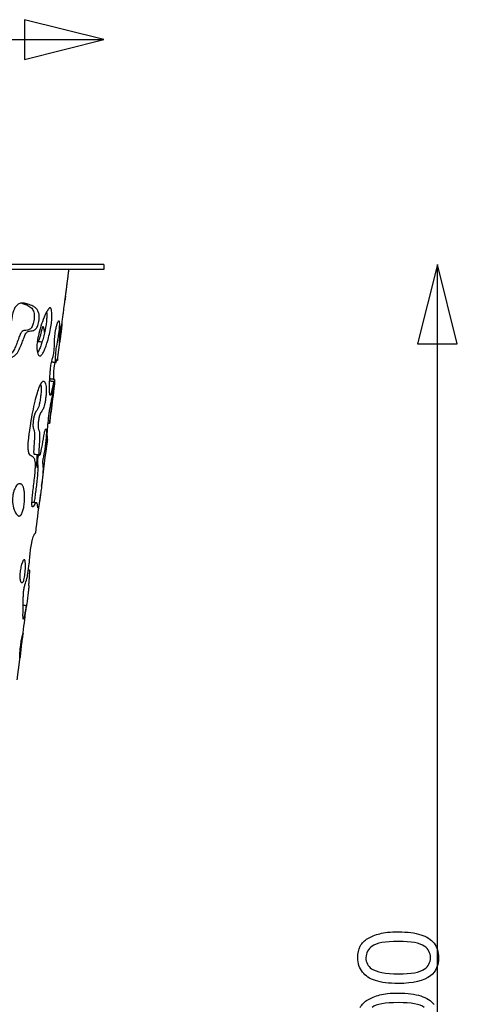
# Model space of a CAD drawing. Units: millimetres. Extents: x 1885 to 3920, y 0 to 3108.
# Drawn here: x 2513 to 2844, y 2319 to 3063 of the extents above; entities that cross this region are included whole.
import ezdxf

# ---------------------------------------------------------------- set-up
doc = ezdxf.new("R2010")
doc.units = ezdxf.units.MM
doc.header["$MEASUREMENT"] = 0
doc.layers.add('Crea2D$visibili$linee', color=7, linetype='Continuous', true_color=0x000000)
doc.layers.add('Predefinito', color=7, linetype='Continuous', true_color=0x000000)

msp = doc.modelspace()

# ---------------------------------------------------------------- linework, layer by layer
at = {"layer": 'Crea2D$visibili$linee'}
for points, knots in [([(2576.52, 2877.79), (2513.01, 2877.79), (2449.5, 2877.79), (2385.99, 2877.79), (2383.81, 2877.79), (2381.61, 2877.79), (2379.4, 2877.79), (2378.29, 2877.79), (2377.18, 2877.79), (2376.07, 2877.79), (2375.52, 2877.79), (2374.96, 2877.79), (2374.39, 2877.79), (2374.22, 2877.79), (2374.13, 2877.79), (2374.12, 2877.79), (2373.97, 2877.79), (2373.75, 2877.79), (2373.43, 2877.79), (2372.38, 2877.79), (2371.32, 2877.79), (2370.25, 2877.79), (2369.19, 2877.79), (2368.13, 2877.79), (2367.06, 2877.79), (2307.09, 2877.79), (2247.12, 2877.79), (2187.14, 2877.79), (2182.79, 2877.79), (2178.43, 2877.79), (2174.07, 2877.79), (2077.86, 2877.79), (1981.65, 2877.78), (1885.44, 2877.79)], [0, 0, 0, 0, 190.531191, 190.531191, 190.531191, 197.193203, 197.193203, 197.193203, 200.519851, 200.519851, 200.519851, 202.183792, 202.183792, 202.183792, 202.842629, 202.842629, 202.842629, 203.668534, 203.668534, 203.668534, 206.997899, 206.997899, 206.997899, 210.322889, 210.322889, 210.322889, 390.242646, 390.242646, 390.242646, 403.455078, 403.455078, 403.455078, 692.083645, 692.083645, 692.083645, 692.083645]), ([(2576.52, 2873.79), (2513.01, 2873.79), (2449.5, 2873.79), (2385.99, 2873.79), (2383.81, 2873.79), (2381.61, 2873.79), (2379.4, 2873.79), (2378.29, 2873.79), (2377.18, 2873.79), (2376.07, 2873.79), (2375.52, 2873.79), (2374.96, 2873.79), (2374.39, 2873.79), (2374.22, 2873.79), (2374.13, 2873.79), (2374.12, 2873.79), (2373.97, 2873.79), (2373.75, 2873.79), (2373.43, 2873.79), (2372.38, 2873.79), (2371.32, 2873.79), (2370.25, 2873.79), (2369.19, 2873.79), (2368.13, 2873.79), (2367.06, 2873.79), (2307.09, 2873.79), (2247.12, 2873.79), (2187.14, 2873.79), (2182.79, 2873.79), (2178.43, 2873.79), (2174.07, 2873.79), (2079.19, 2873.79), (1984.32, 2873.78), (1889.44, 2873.79)], [0, 0, 0, 0, 190.531191, 190.531191, 190.531191, 197.193203, 197.193203, 197.193203, 200.519851, 200.519851, 200.519851, 202.183792, 202.183792, 202.183792, 202.842629, 202.842629, 202.842629, 203.668534, 203.668534, 203.668534, 206.997899, 206.997899, 206.997899, 210.322889, 210.322889, 210.322889, 390.242646, 390.242646, 390.242646, 403.455078, 403.455078, 403.455078, 688.083645, 688.083645, 688.083645, 688.083645])]:
    msp.add_rational_spline(points, [1, 1, 1, 1, 0.999954427395, 0.999954427395, 1, 0.999988538522, 0.999988538522, 1, 1, 1, 1, 1, 1, 1, 1, 1, 1, 1, 1, 1, 0.999996136068, 0.999996136068, 1, 1, 1, 1, 0.999998506417, 0.999998506417, 1, 1, 1, 1], degree=3, knots=knots, dxfattribs=at)
for points, degree in [([(2547.58, 2854.24), (2548.81, 2864.01), (2550.05, 2873.78)], 2), ([(2576.52, 2877.79), (2576.52, 2875.79), (2576.52, 2873.79)], 2), ([(2547.51, 2853.7), (2547.38, 2852.82), (2547.25, 2851.94), (2547.13, 2851.07)], 3), ([(2529.12, 2819.09), (2528.13, 2819.21), (2527.14, 2819.34), (2526.15, 2819.47)], 3), ([(2541.5, 2806.09), (2542.55, 2814.36), (2543.59, 2822.63)], 2), ([(2541.34, 2805.05), (2541.09, 2805.09), (2540.83, 2805.12)], 2), ([(2540.03, 2803.54), (2538.48, 2803.74), (2536.92, 2803.93)], 2), ([(2535.5, 2789.81), (2537.05, 2789.61), (2538.6, 2789.42)], 2), ([(2539.07, 2790.82), (2537.32, 2791.04), (2535.56, 2791.26)], 2), ([(2535.45, 2758.13), (2537.05, 2770.79), (2538.65, 2783.46)], 2), ([(2538.87, 2785.24), (2538.87, 2785.24), (2538.87, 2785.24)], 2), ([(2535.38, 2757.59), (2534.83, 2757.66), (2534.28, 2757.73)], 2), ([(2529.41, 2710.28), (2530.84, 2721.6), (2532.37, 2733.73), (2533.81, 2745.11)], 3), ([(2533.29, 2745.61), (2533.58, 2745.57), (2533.86, 2745.53)], 2), ([(2533.48, 2748.2), (2533.54, 2748.19), (2533.6, 2748.18)], 2), ([(2527.71, 2733.67), (2526.43, 2733.83), (2525.14, 2734), (2523.86, 2734.16)], 3), ([(2522.08, 2698.2), (2523.22, 2698.05), (2524.37, 2697.91), (2525.51, 2697.76)], 3), ([(2519.46, 2647.03), (2519.76, 2647), (2520.06, 2646.96)], 2), ([(2515.41, 2620.38), (2516.67, 2620.22), (2517.93, 2620.06)], 2), ([(2515.43, 2599.51), (2516.23, 2605.88), (2517.1, 2612.71), (2517.98, 2619.67)], 3), ([(2510.95, 2563.99), (2511.99, 2572.22), (2513.02, 2580.44)], 2)]:
    msp.add_open_spline(points, degree=degree, dxfattribs=at)
for points, knots in [([(2544.18, 2827.32), (2544.05, 2826.26), (2543.8, 2824.27), (2543.44, 2821.56), (2543.17, 2819.72), (2543.01, 2818.76), (2542.96, 2818.5), (2542.94, 2818.43), (2542.93, 2818.41), (2542.93, 2818.4), (2542.92, 2818.41), (2542.92, 2818.45), (2542.92, 2818.61), (2543, 2819.89), (2543.15, 2822.33), (2543.28, 2824.92), (2543.39, 2826.76), (2543.44, 2827.61), (2543.52, 2828.59), (2543.68, 2829.48), (2543.85, 2830.37), (2544.03, 2830.95), (2544.22, 2831.38), (2544.43, 2831.7), (2544.6, 2832.21), (2544.75, 2832.91), (2544.96, 2834.14), (2545.27, 2836.35), (2545.66, 2839.37), (2546.22, 2843.82), (2546.7, 2847.71), (2547.17, 2851.5), (2547.41, 2853.2), (2547.58, 2854.24)], [0, 0, 0, 0, 3.209951, 6.035127, 8.184925, 8.788806, 8.950061, 8.995139, 9.006958, 9.012385, 9.019245, 9.038922, 9.124871, 9.497323, 12.871937, 16.477913, 17.279312, 18.38577, 19.038346, 20.218581, 21.107862, 21.763913, 22.016067, 22.528283, 22.909116, 23.603053, 24.674613, 26.662299, 30.304017, 33.792631, 40.115862, 42.084562, 45.247883, 45.247883, 45.247883, 45.247883]), ([(2527.54, 2837.21), (2527.48, 2836.38), (2527.3, 2834.81), (2526.88, 2832.67), (2526.31, 2830.92), (2525.59, 2829.55), (2524.69, 2828.54), (2523.6, 2827.88), (2522.06, 2827.47), (2520.6, 2827.43), (2519.34, 2827.22), (2518.6, 2826.92), (2517.96, 2826.28), (2517.34, 2825.34), (2516.7, 2824.04), (2516.16, 2822.7), (2515.4, 2820.64), (2514.59, 2818.34), (2513.27, 2814.99), (2512.05, 2812.47), (2510.73, 2810.48), (2509.85, 2809.56), (2508.94, 2808.83), (2507.99, 2808.21), (2507.29, 2807.77), (2506.78, 2807.42), (2506.35, 2807.1), (2505.96, 2806.74), (2505.64, 2806.34), (2505.35, 2805.9), (2505.01, 2805.26), (2504.46, 2804.09), (2503.83, 2802.38), (2503.09, 2799.71), (2502.56, 2797.37), (2502.03, 2795.58), (2501.75, 2794.73), (2501.43, 2793.94), (2500.98, 2793.02), (2500.32, 2792.01), (2499.27, 2791.05), (2497.61, 2790.09), (2495.12, 2789.59), (2492.05, 2790.23), (2488.97, 2792.11), (2486.46, 2795.38), (2485.4, 2799.06), (2485.25, 2802.31), (2485.57, 2805.24), (2486.08, 2808.3), (2486.76, 2810.86), (2487.5, 2812.54), (2488.16, 2813.55), (2488.94, 2814.3), (2490.11, 2814.87), (2491.47, 2814.84), (2493.63, 2814.27), (2495.78, 2813.36), (2498.13, 2813.09), (2499.61, 2813.43), (2500.73, 2814.02), (2501.75, 2814.93), (2502.62, 2815.97), (2503.27, 2817.2), (2504.04, 2819.27), (2504.78, 2822.47), (2505.65, 2827.84), (2506.24, 2832.78), (2506.84, 2837), (2507.21, 2839.19), (2507.6, 2841.03), (2508.01, 2842.54), (2508.77, 2844.31), (2509.73, 2845.93), (2511.07, 2847.27), (2512.63, 2848.25), (2515.01, 2848.67), (2517.02, 2848.26), (2518.65, 2847.78), (2519.67, 2847.46), (2521.23, 2846.94), (2523.06, 2846.16), (2525.14, 2844.79), (2526.79, 2842.65), (2527.6, 2840.03), (2527.62, 2838.17), (2527.54, 2837.21)], [0, 0, 0, 0, 2.518296, 4.725444, 6.525435, 8.037267, 9.332061, 10.541917, 11.819073, 14.091134, 14.891791, 15.665089, 16.440241, 17.557924, 19.044965, 20.784946, 21.892973, 25.639376, 28.070181, 32.711811, 34.009005, 35.225203, 36.510019, 37.52925, 38.602456, 38.987174, 39.381204, 40.231256, 40.565354, 40.916869, 41.817238, 42.741192, 44.78182, 47.28949, 51.051419, 51.972795, 52.881407, 53.729193, 54.544992, 55.929727, 57.343975, 58.771154, 61.666489, 64.789175, 68.016693, 72.344734, 76.9099, 79.347698, 82.088933, 85.736495, 88.634635, 90.018396, 91.231561, 92.252885, 93.211864, 95.088182, 96.198852, 99.920995, 102.053262, 103.199913, 104.435265, 105.805975, 107.292584, 108.487508, 109.954341, 113.906337, 118.318062, 126.282605, 128.826422, 131.114152, 132.928855, 134.491187, 135.780696, 138.693714, 140.113124, 141.435915, 144.164062, 147.205485, 147.511478, 149.27842, 150.379465, 152.473638, 155.232103, 157.78102, 160.447448, 163.328598, 163.328598, 163.328598, 163.328598]), ([(2514.33, 2848.47), (2515.28, 2848.17), (2516.88, 2847.7), (2519.53, 2846.59), (2521.56, 2845.16), (2522.9, 2843.21), (2523.79, 2840.92), (2523.88, 2839), (2523.78, 2837.7)], [0, 0, 0, 0, 2.989654, 4.985994, 8.621835, 10.309018, 12.023245, 15.950707, 15.950707, 15.950707, 15.950707]), ([(2537.16, 2838.32), (2537.18, 2836.97), (2536.95, 2833.92), (2536.19, 2829.02), (2535.03, 2823.67), (2533.63, 2818.59), (2532.13, 2814.27), (2530.83, 2811.42), (2529.77, 2809.76), (2529.09, 2808.99), (2528.43, 2808.55), (2527.82, 2808.51), (2527.39, 2808.77), (2526.91, 2809.32), (2526.43, 2810.45), (2526.11, 2811.86), (2525.91, 2813.23), (2525.77, 2814.59), (2525.8, 2816.3), (2526.08, 2819.43), (2527, 2824.41), (2528.75, 2830.95), (2530.69, 2836.53), (2532.33, 2840.28), (2533.18, 2841.89), (2533.74, 2842.75), (2534.07, 2843.22), (2534.36, 2843.67), (2534.67, 2844.1), (2534.95, 2844.46), (2535.29, 2844.81), (2535.68, 2845.06), (2536.09, 2845.03), (2536.38, 2844.69), (2536.6, 2844.19), (2536.88, 2843.08), (2537.09, 2841.1), (2537.15, 2839.35), (2537.16, 2838.32)], [0, 0, 0, 0, 4.042628, 9.177245, 14.848981, 20.472568, 24.97394, 28.553146, 29.863086, 30.859329, 31.62486, 32.210732, 32.606962, 33.093959, 34.383703, 36.244488, 37.439871, 38.52588, 40.363473, 42.542451, 47.954055, 55.552244, 62.838416, 65.662244, 67.811673, 68.288247, 68.745019, 69.538561, 69.898305, 70.321669, 70.925032, 71.350501, 71.685498, 72.066443, 72.615453, 73.348585, 75.482518, 78.583772, 78.583772, 78.583772, 78.583772]), ([(2523.78, 2837.7), (2523.71, 2836.86), (2523.54, 2835.34), (2523.14, 2833.25), (2522.6, 2831.54), (2521.92, 2830.16), (2521.05, 2829.12), (2519.97, 2828.41), (2518.39, 2827.95), (2516.88, 2827.92), (2515.56, 2827.68), (2514.92, 2827.38), (2514.49, 2826.96), (2514.03, 2826.38), (2513.45, 2825.39), (2512.83, 2824), (2511.87, 2821.49), (2510.9, 2818.63), (2509.49, 2815.14), (2508.31, 2812.77), (2507.1, 2810.92), (2506.19, 2809.98), (2504.89, 2808.95), (2503.58, 2808.2), (2502.5, 2807.34), (2502.06, 2806.8), (2501.76, 2806.29), (2501.06, 2804.97), (2499.94, 2801.95), (2499.21, 2798.49), (2498.32, 2795.39), (2497.62, 2793.64), (2496.52, 2792.15), (2494.91, 2790.89), (2493.42, 2790.39), (2492.39, 2790.3)], [0, 0, 0, 0, 2.518303, 4.60318, 6.380661, 7.888782, 9.184976, 10.406462, 11.71439, 14.075748, 14.9293, 15.738671, 16.161641, 16.695775, 17.967509, 19.609939, 21.252459, 26.025545, 28.672278, 32.540341, 33.938974, 35.289768, 36.448463, 38.90891, 39.806893, 40.584349, 40.975973, 41.598552, 45.049267, 50.607301, 52.196191, 54.72855, 56.218816, 57.709233, 60.821471, 60.821471, 60.821471, 60.821471]), ([(2533.29, 2838.81), (2533.3, 2837.83), (2533.18, 2835.65), (2532.54, 2830.64), (2531.44, 2825.27), (2530.01, 2819.94), (2528.86, 2816.37), (2527.69, 2813.39), (2526.81, 2811.64), (2526.35, 2810.9)], [0, 0, 0, 0, 2.956927, 6.541961, 15.139672, 19.3777, 23.102111, 26.384151, 28.981357, 28.981357, 28.981357, 28.981357]), ([(2538.61, 2789.42), (2538.6, 2789.42), (2538.58, 2789.4), (2538.53, 2789.32), (2538.42, 2788.95), (2538.25, 2788.22), (2537.82, 2786.13), (2537.35, 2783.55), (2536.82, 2781.1), (2536.49, 2779.89), (2536.3, 2779.32), (2536.15, 2779), (2536.02, 2778.87), (2535.93, 2778.85), (2535.84, 2778.91), (2535.74, 2779.08), (2535.64, 2779.44), (2535.54, 2780.01), (2535.43, 2781.18), (2535.37, 2783.1), (2535.37, 2787.08), (2535.56, 2791.6), (2535.88, 2796.19), (2536.21, 2799.88), (2536.67, 2802.94), (2537.34, 2805.8), (2537.88, 2807.58), (2538.4, 2809.57), (2538.8, 2812.02), (2539.03, 2814.68), (2539.15, 2817.65), (2539.14, 2820.1), (2539.33, 2823.59), (2539.73, 2826.89), (2540.42, 2830.23), (2540.98, 2832.34), (2541.46, 2833.71), (2541.78, 2834.44), (2542.04, 2834.87), (2542.24, 2835.06), (2542.4, 2835.11), (2542.57, 2834.99), (2542.67, 2834.71), (2542.76, 2834.3), (2542.82, 2833.43), (2542.81, 2831.94), (2542.61, 2828.72), (2542.24, 2825.28), (2541.47, 2820.67), (2540.6, 2816.8), (2540.03, 2812.5), (2539.79, 2809.19), (2539.67, 2806.74), (2539.69, 2805.16), (2539.74, 2804.37), (2539.83, 2803.89), (2539.92, 2803.63), (2540, 2803.53), (2540.13, 2803.54), (2540.24, 2803.67), (2540.35, 2803.85), (2540.74, 2804.68), (2540.95, 2805.57), (2541.22, 2806.36), (2541.26, 2806.43), (2541.28, 2806.44), (2541.29, 2806.44)], [0, 0, 0, 0, 0.02867, 0.082027, 0.294455, 1.165653, 2.338484, 6.70138, 9.013847, 9.862089, 10.467859, 10.814182, 10.91944, 11.002524, 11.083133, 11.21153, 11.600096, 12.195926, 12.943856, 15.128666, 17.960498, 24.874027, 28.6887, 31.773771, 35.982795, 37.968034, 40.582074, 41.576165, 44.121082, 48.033476, 49.573508, 53.052638, 55.353095, 60.059279, 63.038991, 65.570664, 66.5979, 67.406078, 67.932647, 68.105918, 68.227176, 68.411175, 68.685385, 69.096749, 69.672569, 71.291305, 73.567276, 79.346695, 81.656723, 87.583539, 91.261616, 94.63625, 97.558613, 98.600102, 99.385913, 99.920407, 100.079673, 100.188378, 100.289175, 100.434305, 100.648278, 100.94145, 103.191782, 103.378388, 103.424745, 103.449191, 103.449191, 103.449191, 103.449191]), ([(2531.59, 2826.22), (2531.51, 2826.9), (2531.38, 2828), (2531.16, 2829.38), (2530.96, 2830.16), (2530.76, 2830.55), (2530.61, 2830.7), (2530.44, 2830.72), (2530.29, 2830.62), (2530.15, 2830.45), (2529.94, 2830.03), (2529.67, 2829.22), (2529.06, 2826.94), (2528.56, 2824.54), (2527.95, 2822.31), (2527.66, 2821.42), (2527.4, 2820.77), (2527.07, 2820.29), (2526.68, 2819.91), (2526.35, 2819.73), (2526.18, 2819.66)], [0, 0, 0, 0, 2.038508, 3.337666, 4.186739, 4.459279, 4.642033, 4.790338, 4.956704, 5.161693, 5.448133, 6.35366, 7.720164, 12.527259, 13.719323, 14.646822, 15.328024, 15.805168, 16.408498, 16.93812, 16.93812, 16.93812, 16.93812]), ([(2541.29, 2806.44), (2541.3, 2806.43), (2541.32, 2806.4), (2541.34, 2806.3), (2541.36, 2805.89), (2541.34, 2805.47), (2541.34, 2805.11), (2541.34, 2805.07), (2541.35, 2805.05), (2541.35, 2805.06), (2541.36, 2805.08), (2541.38, 2805.16), (2541.43, 2805.5), (2541.47, 2805.83), (2541.5, 2806.09)], [0, 0, 0, 0, 0.034897, 0.09417, 0.309493, 1.272841, 1.363492, 1.388002, 1.396904, 1.402734, 1.414985, 1.46293, 1.655526, 2.445964, 2.445964, 2.445964, 2.445964]), ([(2539.42, 2803.62), (2539.29, 2803.03), (2539.08, 2802.11), (2538.74, 2800.43), (2538.48, 2798.21), (2538.4, 2795.54), (2538.38, 2792.99), (2538.39, 2791.55), (2538.4, 2790.9)], [0, 0, 0, 0, 1.808986, 2.837399, 5.136237, 8.491081, 10.856179, 12.7989, 12.7989, 12.7989, 12.7989]), ([(2526.77, 2693.66), (2526.76, 2693.66), (2526.72, 2693.69), (2526.65, 2693.83), (2526.59, 2694.12), (2526.45, 2694.88), (2526.33, 2695.84), (2526.12, 2696.84), (2525.93, 2697.38), (2525.75, 2697.65), (2525.6, 2697.76), (2525.41, 2697.77), (2525.09, 2697.63), (2524.72, 2697.27), (2524.05, 2696.4), (2523.52, 2695.52), (2522.97, 2694.84), (2522.76, 2694.63), (2522.59, 2694.54), (2522.45, 2694.59), (2522.38, 2694.67), (2522.3, 2694.79), (2522.24, 2694.96), (2522.18, 2695.18), (2522.1, 2695.64), (2522.04, 2696.39), (2522.05, 2698.13), (2522.29, 2700.99), (2522.94, 2707.26), (2523.83, 2714.18), (2524.49, 2720.91), (2524.75, 2724.74), (2524.75, 2727.52), (2524.51, 2729.62), (2523.95, 2731.13), (2522.9, 2732.3), (2521.73, 2732.87), (2520.56, 2733.85), (2519.86, 2734.97), (2519.47, 2736.44), (2519.15, 2738.51), (2519.15, 2742.45), (2519.69, 2746.78), (2520.36, 2752.18), (2521.28, 2758.32), (2522.66, 2766.19), (2524.32, 2773.93), (2525.98, 2780.29), (2527.4, 2784.56), (2528.53, 2787.11), (2529.27, 2788.38), (2529.96, 2789.21), (2530.61, 2789.58), (2531.14, 2789.5), (2531.5, 2789.24), (2531.83, 2788.81), (2532.27, 2787.94), (2532.69, 2786.54), (2533.04, 2783.73), (2532.89, 2780.39), (2532.48, 2776.65), (2532.15, 2774.5), (2531.96, 2773.44)], [0, 0, 0, 0, 0.050805, 0.141163, 0.483037, 0.913393, 2.480243, 3.365875, 3.980953, 4.189924, 4.346081, 4.524101, 4.734417, 5.35694, 6.07694, 8.020872, 8.425477, 8.695299, 8.907003, 8.996502, 9.10546, 9.225961, 9.435804, 9.638603, 9.911256, 10.81811, 11.907292, 15.125711, 19.411353, 30.821725, 36.069312, 39.701235, 42.331128, 44.410606, 45.994917, 47.12756, 49.039433, 49.846438, 51.676508, 52.927126, 54.39795, 57.934121, 64.714518, 67.469749, 74.273659, 83.33757, 91.450086, 97.996192, 103.051064, 104.931337, 106.377062, 107.435658, 108.170782, 108.540852, 108.956738, 109.487757, 110.148048, 111.891203, 113.842843, 118.627082, 121.891867, 125.131109, 125.131109, 125.131109, 125.131109]), ([(2533.09, 2740.72), (2533.07, 2740.73), (2533.07, 2740.74), (2533.05, 2740.8), (2533.05, 2741.01), (2533.07, 2741.86), (2533.23, 2744.84), (2533.76, 2752.15), (2534.43, 2759.69), (2535.16, 2765.89), (2535.56, 2768.38), (2536.09, 2771.23), (2536.67, 2773.81), (2537.32, 2777.15), (2537.96, 2781.11), (2538.46, 2785.23), (2538.66, 2788.06), (2538.68, 2789.03), (2538.66, 2789.3), (2538.64, 2789.39), (2538.62, 2789.41), (2538.61, 2789.41)], [0, 0, 0, 0, 0.018517, 0.052659, 0.174771, 0.639207, 2.619324, 9.12094, 22.618773, 25.347409, 27.836447, 30.177498, 34.047416, 35.792037, 40.362148, 46.093765, 48.256125, 48.848315, 49.017348, 49.075537, 49.101279, 49.101279, 49.101279, 49.101279]), ([(2539.07, 2790.82), (2539.08, 2790.8), (2539.11, 2790.74), (2539.14, 2790.5), (2539.19, 2789.82), (2539.18, 2788.02), (2539.02, 2786.39), (2538.87, 2785.24)], [0, 0, 0, 0, 0.073017, 0.208129, 0.715678, 2.128254, 5.606704, 5.606704, 5.606704, 5.606704]), ([(2528.68, 2787.32), (2528.76, 2786.95), (2528.91, 2786.17), (2529.07, 2784.39), (2529.04, 2781.68), (2528.69, 2778), (2528.3, 2775.32), (2528.05, 2773.94)], [0, 0, 0, 0, 1.138202, 2.383154, 5.333106, 9.264699, 13.467039, 13.467039, 13.467039, 13.467039]), ([(2538.87, 2785.24), (2538.69, 2783.87), (2538.09, 2779.25), (2537.17, 2771.65), (2536.1, 2763.81), (2535.55, 2759.21), (2535.38, 2757.59)], [0, 0, 0, 0, 4.161148, 13.954931, 22.990679, 27.868721, 27.868721, 27.868721, 27.868721]), ([(2528.05, 2773.94), (2527.89, 2773.05), (2527.58, 2771.55), (2527, 2769.64), (2526.19, 2768.08), (2525.36, 2767.03), (2524.59, 2765.83), (2523.98, 2764.29), (2523.4, 2761.94), (2523, 2759.34), (2522.84, 2756.97), (2522.88, 2755.23), (2523.05, 2754.12), (2523.31, 2753.33), (2523.59, 2752.66), (2523.91, 2751.39), (2524.03, 2749.87), (2524.03, 2747.9), (2523.9, 2744.24), (2523.56, 2740.37), (2523.38, 2736.87), (2523.39, 2735.54), (2523.46, 2734.83), (2523.58, 2734.41), (2523.73, 2734.2), (2523.82, 2734.16), (2523.86, 2734.16)], [0, 0, 0, 0, 2.702132, 4.59749, 5.970523, 7.953582, 8.600759, 10.245949, 12.895382, 15.871722, 18.109347, 20.022687, 21.07874, 21.4703, 22.514247, 23.263878, 25.399105, 27.057095, 29.180214, 36.388489, 38.69481, 39.696644, 40.369126, 40.841936, 40.99998, 41.124041, 41.124041, 41.124041, 41.124041]), ([(2531.96, 2773.44), (2531.79, 2772.56), (2531.48, 2771.06), (2530.9, 2769.15), (2530.09, 2767.59), (2529.25, 2766.54), (2528.47, 2765.35), (2527.86, 2763.83), (2527.27, 2761.48), (2526.87, 2758.87), (2526.71, 2756.49), (2526.75, 2754.75), (2526.93, 2753.64), (2527.18, 2752.85), (2527.48, 2752.17), (2527.8, 2750.9), (2527.92, 2749.38), (2527.92, 2747.4), (2527.8, 2743.74), (2527.46, 2739.88), (2527.29, 2736.37), (2527.29, 2735.05), (2527.37, 2734.33), (2527.5, 2733.87), (2527.68, 2733.67), (2527.77, 2733.66)], [0, 0, 0, 0, 2.702586, 4.57755, 5.974344, 7.963146, 8.592383, 10.231361, 12.842923, 15.885651, 18.123303, 20.011678, 21.07518, 21.486225, 22.514928, 23.283072, 25.419258, 27.077462, 29.200637, 36.408876, 38.715281, 39.717232, 40.390112, 40.863955, 41.145784, 41.145784, 41.145784, 41.145784]), ([(2527.78, 2733.66), (2527.88, 2733.65), (2528.11, 2733.81), (2528.36, 2734.25), (2528.62, 2734.93), (2528.9, 2735.97), (2529.23, 2737.47), (2530, 2741.59), (2530.7, 2745.97), (2531.43, 2750.1), (2531.81, 2751.64), (2532.13, 2752.67), (2532.4, 2753.3), (2532.61, 2753.59), (2532.75, 2753.65), (2532.85, 2753.56), (2532.95, 2753.34), (2533.02, 2752.89), (2533.06, 2752.16), (2533.04, 2750.64), (2532.88, 2748.11), (2532.41, 2743.16), (2531.8, 2738.35), (2531.06, 2733.67), (2530.46, 2731.27), (2530.15, 2729.2), (2530.15, 2727.27), (2530.46, 2725.35), (2530.5, 2723.25), (2530.42, 2721.49), (2530.27, 2718.74), (2529.89, 2714.49), (2529.3, 2709.32), (2528.66, 2704.43), (2528.15, 2700.67), (2527.69, 2697.69), (2527.33, 2695.57), (2527.07, 2694.31), (2526.91, 2693.82), (2526.84, 2693.69), (2526.8, 2693.66), (2526.78, 2693.66)], [0, 0, 0, 0, 0.295863, 0.796613, 1.508499, 2.48258, 4.006595, 6.122489, 15.060706, 17.314972, 18.690971, 19.824967, 20.539267, 20.750513, 20.872943, 20.964554, 21.111832, 21.595315, 22.325537, 23.309443, 26.150249, 29.936597, 38.23429, 40.689797, 44.128595, 45.652583, 46.976843, 49.881355, 51.483168, 53.261239, 55.175274, 59.74638, 66.042292, 70.806984, 74.533525, 77.423912, 79.848081, 80.986716, 81.289831, 81.378042, 81.436399, 81.436399, 81.436399, 81.436399]), ([(2533.86, 2745.53), (2533.86, 2745.54), (2533.86, 2745.51), (2533.84, 2745.4), (2533.72, 2744.55), (2533.55, 2743.34), (2533.34, 2741.94), (2533.22, 2741.22), (2533.14, 2740.86), (2533.11, 2740.76), (2533.1, 2740.73), (2533.09, 2740.72)], [0, 0, 0, 0, 0.008116, 0.100685, 0.335083, 2.578397, 3.761544, 4.566063, 4.786221, 4.850964, 4.885248, 4.885248, 4.885248, 4.885248]), ([(2533.6, 2748.18), (2533.61, 2748.18), (2533.62, 2748.16), (2533.65, 2748.1), (2533.67, 2747.89), (2533.67, 2747.44), (2533.62, 2746.63), (2533.57, 2745.98), (2533.54, 2745.57)], [0, 0, 0, 0, 0.024593, 0.063135, 0.194971, 0.662768, 1.396931, 2.622356, 2.622356, 2.622356, 2.622356]), ([(2526.98, 2733.76), (2526.85, 2733.16), (2526.65, 2732.25), (2526.36, 2730.81), (2526.19, 2729.56), (2526.21, 2727.69), (2526.5, 2725.89), (2526.53, 2723.95), (2526.47, 2722.35), (2526.35, 2719.95), (2526.07, 2716.51), (2525.58, 2711.9), (2524.96, 2706.98), (2524.35, 2702.28), (2523.9, 2699.34), (2523.68, 2697.99)], [0, 0, 0, 0, 1.853203, 2.784253, 4.419799, 5.639482, 8.382785, 9.858303, 11.463137, 13.180097, 17.064076, 21.808975, 27.104706, 31.927272, 36.026127, 36.026127, 36.026127, 36.026127]), ([(2525.96, 2733.89), (2525.92, 2733.33), (2525.83, 2732.23), (2525.7, 2730.22), (2525.63, 2728.27), (2525.63, 2726.49), (2525.65, 2725.42), (2525.7, 2724.78), (2525.76, 2724.49), (2525.79, 2724.41), (2525.82, 2724.39), (2525.83, 2724.39)], [0, 0, 0, 0, 1.688262, 3.304109, 6.065045, 7.53648, 8.630452, 9.278794, 9.454833, 9.511096, 9.549341, 9.549341, 9.549341, 9.549341]), ([(2525.83, 2724.39), (2525.88, 2724.38), (2525.93, 2724.44), (2526.07, 2724.77), (2526.16, 2725.08), (2526.3, 2725.71), (2526.36, 2725.96), (2526.41, 2726.24)], [84.8979477, 84.8979477, 84.8979477, 84.8979477, 85.1511759, 85.1511759, 85.4975205, 85.4975205, 85.6995995, 85.6995995, 85.6995995, 85.6995995]), ([(2514.78, 2690.21), (2514.54, 2689.64), (2514.16, 2688.86), (2513.46, 2688.08), (2512.95, 2687.75), (2512.42, 2687.62), (2511.86, 2687.72), (2511.31, 2688.02), (2510.48, 2688.77), (2509.51, 2690.25), (2508.2, 2693.37), (2507.32, 2697.55), (2507.33, 2701.83), (2507.95, 2704.99), (2508.59, 2707.27), (2509.44, 2709.18), (2510.4, 2710.65), (2511.47, 2711.66), (2512.52, 2712.1), (2513.44, 2712.03), (2514.13, 2711.68), (2514.77, 2711.09), (2515.28, 2710.36), (2515.69, 2709.47), (2516.1, 2707.92), (2516.48, 2705.22), (2516.6, 2701.39), (2516.38, 2697.24), (2515.82, 2693.47), (2515.18, 2691.2), (2514.78, 2690.21)], [0, 0, 0, 0, 1.863132, 2.558861, 3.126555, 3.659106, 4.170409, 4.803995, 5.524221, 7.504541, 10.07967, 15.645229, 20.23692, 22.858626, 25.266792, 27.356234, 29.095464, 30.514456, 31.714177, 32.443922, 33.19228, 34.016741, 35.032483, 35.861959, 36.94711, 39.816284, 44.051429, 48.419565, 52.275772, 55.47335, 55.47335, 55.47335, 55.47335]), ([(2525.18, 2676.78), (2525.25, 2677.32), (2525.32, 2677.86), (2526.29, 2685.51), (2527.44, 2694.68), (2528.71, 2704.72)], [1005.717462, 1005.717462, 1005.717462, 1005.717462, 1007.816265, 1007.816265, 1036.578816, 1036.578816, 1036.578816, 1036.578816]), ([(2517.94, 2620.05), (2517.94, 2620.06), (2517.93, 2620.06), (2517.91, 2620.03), (2517.87, 2619.93), (2517.78, 2619.59), (2517.64, 2618.93), (2517.23, 2616.88), (2516.74, 2614.26), (2516.22, 2611.77), (2515.94, 2610.57), (2515.79, 2610.1), (2515.69, 2609.83), (2515.6, 2609.72), (2515.53, 2609.69), (2515.48, 2609.74), (2515.42, 2609.88), (2515.37, 2610.17), (2515.34, 2610.66), (2515.32, 2611.69), (2515.33, 2613.28), (2515.33, 2616.09), (2515.39, 2619.43), (2515.47, 2623.13), (2515.55, 2625.81), (2515.64, 2628.58), (2515.86, 2631.26), (2516.3, 2633.93), (2517.13, 2636.88), (2518.03, 2639.37), (2518.68, 2642.19), (2519.34, 2645.97), (2519.9, 2650.16), (2520.44, 2655.46), (2520.68, 2659), (2521.12, 2663.28), (2521.68, 2666.59), (2522.39, 2669.78), (2522.92, 2671.62), (2523.41, 2672.88), (2523.79, 2673.65), (2524.12, 2674.13), (2524.4, 2674.41), (2524.59, 2674.55), (2524.77, 2674.7), (2524.87, 2674.87), (2524.94, 2675.13), (2525.06, 2675.77), (2525.13, 2676.34), (2525.18, 2676.78)], [0, 0, 0, 0, 0.011478, 0.040571, 0.09953, 0.311662, 1.096627, 2.127589, 6.578698, 9.091672, 9.777873, 10.26413, 10.561009, 10.645622, 10.697847, 10.754536, 10.841992, 11.138384, 11.621461, 12.332103, 14.214134, 16.402962, 20.771016, 24.215648, 27.519519, 28.807151, 32.547623, 35.557374, 36.925356, 41.735572, 43.492807, 45.595158, 53.23316, 56.178958, 61.567771, 63.891153, 69.069682, 71.639085, 73.688666, 74.803426, 75.69361, 76.275836, 76.528949, 76.882174, 76.992892, 77.227987, 77.45287, 77.811463, 79.164665, 79.164665, 79.164665, 79.164665]), ([(2516.03, 2639.44), (2515.92, 2639.06), (2515.71, 2638.4), (2515.29, 2637.71), (2514.88, 2637.4), (2514.61, 2637.32), (2514.31, 2637.37), (2514.04, 2637.54), (2513.77, 2637.85), (2513.55, 2638.23), (2513.36, 2638.72), (2513.2, 2639.28), (2513.07, 2639.93), (2512.97, 2640.78), (2512.94, 2641.54), (2512.96, 2643.45), (2513.18, 2646.33), (2513.81, 2649.66), (2514.52, 2652.04), (2515.02, 2653.26), (2515.43, 2653.99), (2515.71, 2654.37), (2515.97, 2654.62), (2516.25, 2654.73), (2516.53, 2654.62), (2516.73, 2654.32), (2516.89, 2653.9), (2517.03, 2653.31), (2517.09, 2652.51), (2517.17, 2651.08), (2517.18, 2648.12), (2516.93, 2644.06), (2516.4, 2640.86), (2516.03, 2639.44)], [0, 0, 0, 0, 1.179015, 2.06809, 2.396656, 2.688355, 2.910923, 3.283805, 3.636402, 4.133731, 4.58959, 5.222894, 5.860173, 6.593976, 7.768256, 8.159335, 12.324601, 16.420256, 18.295844, 19.770734, 20.356721, 20.826867, 21.171536, 21.439518, 21.689852, 22.01306, 22.479144, 23.066835, 23.806173, 24.887062, 27.370179, 32.661572, 37.082795, 37.082795, 37.082795, 37.082795]), ([(2520.06, 2646.96), (2520.08, 2646.95), (2520.11, 2646.9), (2520.16, 2646.7), (2520.2, 2645.99), (2520.16, 2644.73), (2519.99, 2641.93), (2519.75, 2639.04), (2519.6, 2636.42), (2519.58, 2635.43), (2519.63, 2635.04), (2519.67, 2634.92), (2519.73, 2634.83), (2519.74, 2634.69), (2519.74, 2634.48), (2519.69, 2633.8), (2519.52, 2632.23), (2519, 2627.92), (2518.47, 2623.69), (2518.06, 2620.33), (2517.99, 2619.79), (2517.97, 2619.68), (2517.96, 2619.65), (2517.96, 2619.64), (2517.96, 2619.65), (2517.96, 2619.66), (2517.96, 2619.76), (2517.96, 2619.89), (2517.96, 2620.01), (2517.95, 2620.04), (2517.95, 2620.05)], [0, 0, 0, 0, 0.061673, 0.178567, 0.604816, 2.204667, 3.93974, 9.016857, 10.91994, 11.803624, 12.001904, 12.079002, 12.194449, 12.30609, 12.506808, 12.815346, 14.354938, 17.252844, 25.838983, 27.146983, 27.403377, 27.465927, 27.483104, 27.489665, 27.491843, 27.499155, 27.528229, 27.809219, 27.86836, 27.902103, 27.902103, 27.902103, 27.902103]), ([(2514.38, 2592.58), (2514.14, 2590.76), (2513.83, 2588.19), (2513.44, 2584.56), (2513.25, 2582.52), (2513.1, 2581.06), (2513.05, 2580.6), (2513.01, 2580.39), (2512.99, 2580.33), (2512.98, 2580.32), (2512.96, 2580.33), (2512.95, 2580.36), (2512.93, 2580.48), (2512.92, 2580.92), (2512.93, 2582.24), (2513.09, 2585.45), (2513.49, 2589.32), (2513.98, 2592.84), (2514.29, 2594.81), (2514.69, 2596.63), (2515.13, 2598.15), (2515.39, 2599.25), (2515.43, 2599.51)], [0, 0, 0, 0, 5.52493, 7.76575, 10.935252, 11.67958, 12.179204, 12.301253, 12.332797, 12.350939, 12.361054, 12.379817, 12.449299, 12.720266, 13.709762, 16.400084, 22.378754, 25.380845, 27.039593, 28.369768, 30.964665, 31.771296, 31.771296, 31.771296, 31.771296]), ([(2515.37, 2599.16), (2515.28, 2598.66), (2515.12, 2597.85), (2514.91, 2596.54), (2514.68, 2594.84), (2514.5, 2593.46), (2514.38, 2592.58)], [0, 0, 0, 0, 1.533203, 2.47384, 3.999694, 6.657681, 6.657681, 6.657681, 6.657681])]:
    msp.add_open_spline(points, degree=3, knots=knots, dxfattribs=at)
for points, weights in [([(2533.18, 2841.84), (2533.28, 2840.33), (2533.29, 2838.81)], [1, 0.999550215754, 1]), ([(2544.82, 2833.26), (2544.53, 2830.29), (2544.18, 2827.32)], [1, 0.999954620277, 1]), ([(2529.72, 2819.1), (2529.42, 2819.05), (2529.12, 2819.09)], [1, 0.988026102137, 1])]:
    msp.add_rational_spline(points, weights, degree=2, dxfattribs=at)
at = {"layer": 'Predefinito'}
for p, q in [((2516.52, 3062.62), (2516.52, 3032.62)), ((2576.52, 3047.62), (2516.52, 3062.62)), ((1885.44, 3047.62), (2576.52, 3047.62)), ((2516.52, 3032.62), (2576.52, 3047.62)), ((2828.64, 2877.79), (2813.64, 2817.79)), ((2843.64, 2817.79), (2828.64, 2877.79)), ((2828.64, 1679.18), (2828.64, 2877.79)), ((2813.64, 2817.79), (2843.64, 2817.79))]:
    msp.add_line(p, q, dxfattribs=at)
for points in [[(2785.01, 2372.1), (2788.26, 2373.18), (2792.96, 2373.54), (2799.11, 2373.54)], [(2799.11, 2373.54), (2805.98, 2373.54), (2811.76, 2372.82), (2816.1, 2371.38)], [(2770.19, 2362.7), (2771.64, 2365.23), (2773.45, 2367.04), (2775.98, 2368.48)], [(2775.98, 2368.48), (2778.51, 2369.93), (2781.4, 2371.38), (2785.01, 2372.1)], [(2799.11, 2366.32), (2788.99, 2366.32), (2782.48, 2365.23), (2779.23, 2362.7)], [(2818.63, 2362.7), (2815.37, 2365.23), (2808.87, 2366.32), (2799.11, 2366.32)], [(2816.1, 2371.38), (2820.43, 2369.93), (2823.69, 2367.76), (2826.22, 2364.87)], [(2768.39, 2354.03), (2768.39, 2357.28), (2769.11, 2360.17), (2770.19, 2362.7)], [(2779.23, 2362.7), (2776.34, 2360.53), (2774.53, 2357.64), (2774.53, 2354.03)], [(2823.32, 2354.03), (2823.32, 2357.64), (2821.88, 2360.53), (2818.63, 2362.7)], [(2826.22, 2364.87), (2828.39, 2361.98), (2829.47, 2358.36), (2829.47, 2354.03)], [(2772, 2343.18), (2769.47, 2346.07), (2768.39, 2349.69), (2768.39, 2354.03)], [(2774.53, 2354.03), (2774.53, 2350.41), (2775.98, 2347.52), (2778.87, 2345.71)], [(2818.63, 2345.35), (2821.88, 2347.52), (2823.32, 2350.41), (2823.32, 2354.03)], [(2829.47, 2354.03), (2829.47, 2348.24), (2827.66, 2343.91), (2823.32, 2340.29)], [(2781.76, 2336.68), (2777.42, 2338.12), (2774.17, 2340.29), (2772, 2343.18)], [(2778.87, 2345.71), (2782.48, 2343.18), (2789.35, 2341.74), (2799.11, 2341.74)], [(2799.11, 2341.74), (2808.87, 2341.74), (2815.37, 2342.82), (2818.63, 2345.35)], [(2799.11, 2334.51), (2791.88, 2334.51), (2786.1, 2335.23), (2781.76, 2336.68)], [(2823.32, 2340.29), (2818.26, 2336.68), (2810.31, 2334.51), (2799.11, 2334.51)], [(2770.19, 2316.44), (2771.64, 2318.97), (2773.45, 2320.77), (2775.98, 2322.22)], [(2775.98, 2322.22), (2778.51, 2323.66), (2781.4, 2325.11), (2785.01, 2325.83)], [(2785.01, 2325.83), (2788.26, 2326.92), (2792.96, 2327.28), (2799.11, 2327.28)], [(2799.11, 2327.28), (2805.98, 2327.28), (2811.76, 2326.56), (2816.1, 2325.11)], [(2816.1, 2325.11), (2820.43, 2323.66), (2823.69, 2321.5), (2826.22, 2318.6)], [(2799.11, 2320.05), (2788.99, 2320.05), (2782.48, 2318.97), (2779.23, 2316.44)], [(2818.63, 2316.44), (2815.37, 2318.97), (2808.87, 2320.05), (2799.11, 2320.05)]]:
    msp.add_open_spline(points, degree=3, dxfattribs=at)

doc.saveas('drawing.dxf')
